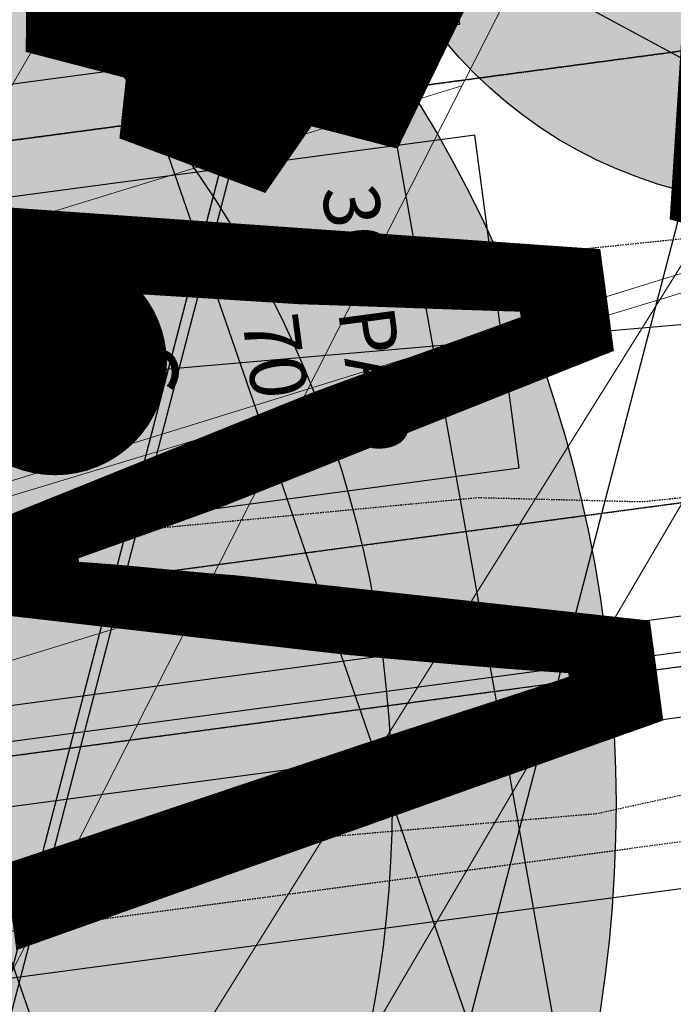
# Model space of a CAD drawing. Units: feet. Extents: x 2180049 to 2187117, y 13685001 to 13690677.
# Drawn here: x 2184415 to 2184474, y 13687312 to 13687400 of the extents above; entities that cross this region are included whole.
import ezdxf
from ezdxf.enums import TextEntityAlignment as Align

# ---------------------------------------------------------------- set-up
doc = ezdxf.new("R2010")
doc.units = ezdxf.units.FT
doc.header["$MEASUREMENT"] = 0
for name, pattern in [('CENTER2', [1.125, 0.75, -0.125, 0.125, -0.125]), ('HIDDEN2', [0.1875, 0.125, -0.0625]), ('INVISIBLE', [1000, 0, -1000])]:
    doc.linetypes.add(name, pattern=pattern)
doc.layers.add('-LOT COUNT_40s', color=9, linetype='Continuous', lineweight=0, plot=False)
doc.layers.add('C-DTLS', color=2, linetype='Continuous', lineweight=0)
for name, color, linetype in [('CE-TOPO-MAJR', 14, 'HIDDEN2'), ('CE-TOPO-MINR', 13, 'HIDDEN2'), ('CP-DRWY-CDTL-U1', 7, 'Continuous'), ('CP-DRWY-CDTL-U1 @ 1000', 7, 'Continuous'), ('CP-DRWY-CDTL-U1 @ 200', 7, 'Continuous'), ('CP-DRWY-CDTL-U1 @ 2000', 7, 'Continuous'), ('CP-DRWY-CDTL-U1 @ 250', 7, 'Continuous'), ('CP-PAD-SETBACK', 13, 'Continuous'), ('CP-PAD-U1', 2, 'Continuous'), ('CP-SSWR-STRC-U1', 1, 'Continuous'), ('CP-SSWR-STRC-U1 @ 2000', 1, 'Continuous'), ('CP-SSWR-SVRC-U1', 3, 'Continuous'), ('CP-SSWR-SVRC-U1 @ 100', 3, 'Continuous'), ('CP-SSWR-SVRC-U1 @ 1000', 3, 'Continuous'), ('CP-SSWR-SVRC-U1 @ 2000', 3, 'Continuous'), ('CP-SSWR-SYBL-U1', 2, 'Continuous'), ('CP-SSWR-SYBL-U1 @ 1000', 2, 'Continuous'), ('CP-SSWR-SYBL-U1 @ 2000', 2, 'Continuous'), ('CP-STRM-CHAN-INT', 5, 'Continuous'), ('CP-STRM-CNTR-ALGN', 255, 'INVISIBLE'), ('CP-STRM-CNTR-U1', 1, 'CENTER2'), ('CP-SUBD-LOTS-U1', 2, 'Continuous'), ('CP-SWLK-STRC-U1', 1, 'Continuous'), ('CP-TEXT-PAD', 7, 'Continuous'), ('CP-UTIL-ESMT-TEMP-U1', 8, 'HIDDEN2'), ('CP-WATR-STRC-U1', 4, 'Continuous'), ('CP-WATR-STRC-U1 @ 1000', 4, 'Continuous'), ('CP-WATR-STRC-U1 @ 2000', 4, 'Continuous'), ('CP-WATR-SVRC-U1', 3, 'Continuous'), ('CP-WATR-SVRC-U1 @ 1000', 3, 'Continuous'), ('CP-WATR-SVRC-U1 @ 2000', 3, 'Continuous')]:
    doc.layers.add(name, color=color, linetype=linetype)
doc.styles.get("Standard").update_dxf_attribs({"font": 'ariali.ttf'})

# ---------------------------------------------------------------- blocks, each defined once
blk = doc.blocks.new('*U17')
blk.add_text('W', height=0.06).set_placement((0.0563878244269489, 0.1452304956475245), align=Align.CENTER)
blk = doc.blocks.new('*U228')
at = {"layer": 'CP-WATR-SVRC-U1 @ 1000', "xscale": 999.9999999999994, "yscale": 999.9999999999994, "zscale": 999.9999999999994, "rotation": 97.60921490275057}
blk.add_blockref('*U17', (2184621.283629451, 13687321.4366223), dxfattribs=at)
blk = doc.blocks.new('*U18')
blk.add_text('W', height=0.06).set_placement((0.0563878244269489, 0.1452304956475245), align=Align.CENTER)
blk = doc.blocks.new('*U229')
at = {"layer": 'CP-WATR-SVRC-U1 @ 1000', "xscale": 999.9999999999994, "yscale": 999.9999999999994, "zscale": 999.9999999999994, "rotation": 86.24939552913865}
blk.add_blockref('*U18', (2184619.415178745, 13687361.31348402), dxfattribs=at)
blk = doc.blocks.new('*U24')
blk.add_line((0.05320000000000391, -0.03499999999999659), (0.05320000000000391, 0.105000000000004))
blk = doc.blocks.new('*U230')
at = {"layer": 'CP-WATR-SVRC-U1 @ 1000', "xscale": 999.9999999999994, "yscale": 999.9999999999994, "zscale": 999.9999999999994, "rotation": 277.6092149034554}
blk.add_blockref('*U24', (2184370.90530976, 13687383.16303313), dxfattribs=at)
blk = doc.blocks.new('*U19')
blk.add_line((0, -0.1200000000152893), (0, -0.03499999999999659))
blk = doc.blocks.new('*U237')
at = {"layer": 'CP-WATR-SVRC-U1 @ 1000', "xscale": 999.9999999999993, "yscale": 999.9999999999993, "zscale": 999.9999999999993, "rotation": 345.4113941950851}
blk.add_blockref('*U19', (2184465.77411229, 13687508.30053216), dxfattribs=at)
at = {"layer": 'CP-WATR-SVRC-U1 @ 2000', "xscale": 1999.999999999999, "yscale": 1999.999999999999, "zscale": 1999.999999999999, "rotation": 345.4113941950851}
blk.add_blockref('*U19', (2184465.77411229, 13687508.30053216), dxfattribs=at)
blk = doc.blocks.new('*U199')
at = {"layer": 'CP-PAD-SETBACK', "linetype": 'HIDDEN2', "ltscale": 0.3}
blk.add_lwpolyline([(20, 0), (20, 90), (-20, 90), (-20, 0)], close=True, dxfattribs=at)
at = {"layer": 'CP-PAD-U1', "flags": 128}
blk.add_lwpolyline([(15, 0), (15, 70), (-15, 70), (-15, 0)], close=True, dxfattribs=at)
at = {"layer": 'CP-TEXT-PAD', "flags": 8}
for tag, p in [('SIZE', (0, 58.30466946586967)), ('DEPTH', (0.4403948336839676, 49.72180811571889))]:
    blk.add_attdef(tag, text='', height=5, dxfattribs=at).set_placement(p, align=Align.MIDDLE_CENTER)
blk = doc.blocks.new('*U51')
blk.add_text('W', height=0.06).set_placement((0.0563878244269489, 0.1452304956475245), align=Align.CENTER)
blk = doc.blocks.new('*U276')
at = {"layer": 'CP-WATR-SVRC-U1 @ 2000', "xscale": 1999.999999999999, "yscale": 1999.999999999999, "zscale": 1999.999999999999, "rotation": 165.4113941916517}
blk.add_blockref('*U51', (2184712.789461679, 13687743.70752095), dxfattribs=at)
blk = doc.blocks.new('*U277')
at = {"layer": 'CP-WATR-SVRC-U1 @ 2000', "xscale": 1999.999999999999, "yscale": 1999.999999999999, "zscale": 1999.999999999999, "rotation": 165.4113941916517}
blk.add_blockref('*U51', (2184635.368719324, 13687763.85767363), dxfattribs=at)
blk = doc.blocks.new('*U53')
blk.add_text('W', height=0.06).set_placement((-0.0494340947999774, 0.1452304956475245), align=Align.CENTER)
blk = doc.blocks.new('*U278')
at = {"layer": 'CP-WATR-SVRC-U1 @ 2000', "xscale": 1999.999999999999, "yscale": 1999.999999999999, "zscale": 1999.999999999999, "rotation": 159.4961485268838}
blk.add_blockref('*U53', (2184482.14525599, 13687805.67736473), dxfattribs=at)
blk = doc.blocks.new('Fire Hydrant Assembly')
blk.add_hatch(color=256).paths.add_polyline_path([(-0.03999999999999204, 0.1490903388268237, 1), (0.04000000000000625, 0.1490903388268237, 1)])
blk.add_circle((0, 0.1490903388268237), 0.04)
blk.add_circle((0, 0.1490903388268237), 0.04)
blk = doc.blocks.new('*U298')
at = {"layer": 'CP-WATR-STRC-U1 @ 1000', "xscale": 1000, "yscale": 1000, "zscale": 1000, "rotation": 79.81657538571307}
blk.add_blockref('Fire Hydrant Assembly', (2184630.790136538, 13687396.93329238), dxfattribs=at)
at = {"layer": 'CP-WATR-STRC-U1 @ 2000', "xscale": 2000, "yscale": 2000, "zscale": 2000, "rotation": 79.81657538571307}
blk.add_blockref('Fire Hydrant Assembly', (2184630.790136538, 13687396.93329238), dxfattribs=at)
blk = doc.blocks.new('*U64')
at = {"layer": 'C-DTLS'}
h = blk.add_hatch(dxfattribs=at)
h.set_pattern_fill('ANSI31', color=1, scale=0.3, angle=89.03667969565176)
h.set_pattern_definition([(134.0366796956517, (96275.6046621386, -262197.3407405663), (-0.02695856045836686, -0.02606695260310607), [])])
edge = h.paths.add_edge_path()
edge.add_arc((0.06069924208415674, -0.0001406963394145195), 0.05999999999999998, 89.99999993700285, 179.9999999353842)
edge.add_line((0.0006992420897049403, -0.0001406962758304792), (0.0006992421193985199, 0.3598593037299359))
edge.add_arc((0.06069924211385035, 0.3598593036663376), 0.05999999999999998, 179.9999999353842, 269.9999999370028)
edge.add_line((0.06069924207830013, 0.2998593036980992), (0.5206992420953648, 0.2998593036980923))
edge.add_line((0.5206992420953648, 0.2998593036980995), (0.5206992421430874, 0.059859303674939))
edge.add_line((0.5206992421431158, 0.05985930367493901), (0.06069924210161159, 0.05985930366138147))
at = {"layer": 'C-DTLS', "color": 2}
blk.add_line((0.5206992420953648, 0.2998593036980995), (0.06069924207830013, 0.2998593036980992), dxfattribs=at)
blk.add_arc((0.06069924208415674, -0.0001406963394145195), 0.05999999999999998, 89.9999999366652, 179.9999999703716, dxfattribs=at)
blk = doc.blocks.new('*U300')
at = {"layer": 'CP-DRWY-CDTL-U1 @ 1000', "xscale": 1000, "yscale": 1000, "zscale": 1000, "rotation": 7.475638240106682}
blk.add_blockref('*U64', (2184360.481989895, 13687385.40286526), dxfattribs=at)
at = {"layer": 'CP-DRWY-CDTL-U1 @ 200', "xscale": 199.9999999999999, "yscale": 199.9999999999999, "zscale": 199.9999999999999, "rotation": 7.475638240106684}
blk.add_blockref('*U64', (2184360.481989895, 13687385.40286526), dxfattribs=at)
at = {"layer": 'CP-DRWY-CDTL-U1 @ 2000', "xscale": 2000, "yscale": 2000, "zscale": 2000, "rotation": 7.475638240106682}
blk.add_blockref('*U64', (2184360.481989895, 13687385.40286526), dxfattribs=at)
at = {"layer": 'CP-DRWY-CDTL-U1 @ 250', "xscale": 249.9999999999998, "yscale": 249.9999999999998, "zscale": 249.9999999999998, "rotation": 7.475638240106682}
blk.add_blockref('*U64', (2184360.481989895, 13687385.40286526), dxfattribs=at)
blk = doc.blocks.new('*U301')
at = {"layer": 'CP-DRWY-CDTL-U1 @ 1000', "xscale": 1000, "yscale": 1000, "zscale": 1000, "rotation": 187.0003391284816}
blk.add_blockref('*U64', (2184927.091917046, 13687338.79925176), dxfattribs=at)
at = {"layer": 'CP-DRWY-CDTL-U1 @ 2000', "xscale": 2000, "yscale": 2000, "zscale": 2000, "rotation": 187.0003391284816}
blk.add_blockref('*U64', (2184927.091917046, 13687338.79925176), dxfattribs=at)
blk = doc.blocks.new('*U303')
at = {"layer": 'CP-DRWY-CDTL-U1 @ 2000', "xscale": 2000, "yscale": 2000, "zscale": 2000, "rotation": 105.1398807419012}
blk.add_blockref('*U64', (2185020.400467447, 13687439.7439376), dxfattribs=at)
blk = doc.blocks.new('*U304')
at = {"layer": 'CP-DRWY-CDTL-U1 @ 2000', "xscale": 2000, "yscale": 2000, "zscale": 2000, "rotation": 153.0639903808536}
blk.add_blockref('*U64', (2184677.237391247, 13687847.99918539), dxfattribs=at)
blk = doc.blocks.new('Sewer Manhole')
h = blk.add_hatch(color=256)
h.dxf.hatch_style = 1
edge = h.paths.add_edge_path()
edge.add_arc((0, 0), 0.06, 0, 360)
for radius in [0.06, 0.05000040000000001]:
    blk.add_circle((0, 0), radius)
blk = doc.blocks.new('*U325')
at = {"layer": 'CP-SSWR-STRC-U1 @ 2000', "xscale": 2000, "yscale": 2000, "zscale": 2000}
blk.add_blockref('Sewer Manhole', (2184332.646012785, 13687511.53083486), dxfattribs=at)
blk = doc.blocks.new('*U326')
at = {"layer": 'CP-SSWR-STRC-U1 @ 2000', "xscale": 2000, "yscale": 2000, "zscale": 2000}
blk.add_blockref('Sewer Manhole', (2184348.434069251, 13687329.71685235), dxfattribs=at)
blk = doc.blocks.new('*U75')
h = blk.add_hatch(color=256)
h.dxf.hatch_style = 1
h.paths.add_polyline_path([(-0.1469107472526744, 0.03735202160345937), (0.1282347364527809, -0.1108073952320708), (0.1655867580525963, 0.03610335202513781)])
at = {"flags": 128}
blk.add_lwpolyline([(-0.1469107472526744, 0.03735202160345937), (0.1655867580525963, 0.03610335202513781), (0.1282347364527809, -0.1108073952320708)], close=True, dxfattribs=at)
blk = doc.blocks.new('*U346')
at = {"layer": 'CP-SSWR-SYBL-U1 @ 2000', "xscale": 2000, "yscale": 2000, "zscale": 2000}
blk.add_blockref('*U75', (2184489.541656684, 13687471.64015575), dxfattribs=at)
blk = doc.blocks.new('*U185')
h = blk.add_hatch(color=256)
h.dxf.hatch_style = 1
h.paths.add_polyline_path([(-0.01333890955590608, 0.1509967372762236), (-0.06215945908372631, -0.1576661920566571), (0.08883727819556689, -0.1443272824958045)])
at = {"flags": 128}
blk.add_lwpolyline([(-0.01333890955590608, 0.1509967372762236), (0.08883727819556689, -0.1443272824958045), (-0.06215945908372631, -0.1576661920566571)], close=True, dxfattribs=at)
blk = doc.blocks.new('*U347')
at = {"layer": 'CP-SSWR-SYBL-U1 @ 1000', "xscale": 1000, "yscale": 1000, "zscale": 1000}
blk.add_blockref('*U185', (2184341.021235565, 13687415.36850671), dxfattribs=at)
at = {"layer": 'CP-SSWR-SYBL-U1 @ 2000', "xscale": 2000, "yscale": 2000, "zscale": 2000}
blk.add_blockref('*U185', (2184341.021235565, 13687415.36850671), dxfattribs=at)
blk = doc.blocks.new('*U92')
for p, q in [((0, 0.0799999999999983), (0, 0.7584681486838936)), ((-0.0799999999999983, 0), (0, 0.0799999999999983))]:
    blk.add_line(p, q)
blk.add_text('S', height=0.06).set_placement((0, 0.7790379717319713), align=Align.CENTER)
blk = doc.blocks.new('*U371')
at = {"layer": 'CP-SSWR-SVRC-U1 @ 100', "xscale": 99.99999999999996, "yscale": 99.99999999999996, "zscale": 99.99999999999996, "rotation": 274.9629050711821}
blk.add_blockref('*U92', (2184345.684339039, 13687361.38252328), dxfattribs=at)
at = {"layer": 'CP-SSWR-SVRC-U1 @ 1000', "xscale": 999.9999999999995, "yscale": 999.9999999999995, "zscale": 999.9999999999995, "rotation": 274.9629050711821}
blk.add_blockref('*U92', (2184345.684339039, 13687361.38252328), dxfattribs=at)
blk = doc.blocks.new('*U112')
blk.add_line((0, 0.0799999999999983), (0, 0.6846712275504614))
blk = doc.blocks.new('*U401')
at = {"layer": 'CP-SSWR-SVRC-U1 @ 1000', "xscale": 999.9999999999994, "yscale": 999.9999999999994, "zscale": 999.9999999999994, "rotation": 97.60921490438061}
blk.add_blockref('*U112', (2184643.395303729, 13687344.719609), dxfattribs=at)
at = {"layer": 'CP-SSWR-SVRC-U1 @ 2000', "xscale": 1999.999999999999, "yscale": 1999.999999999999, "zscale": 1999.999999999999, "rotation": 97.60921490438061}
blk.add_blockref('*U112', (2184643.395303729, 13687344.719609), dxfattribs=at)
blk = doc.blocks.new('*U115')
blk.add_line((0, 0.0799999999999983), (0, 0.6999999999725294))
blk = doc.blocks.new('*U409')
at = {"layer": 'CP-SSWR-SVRC-U1 @ 1000', "xscale": 999.9999999999999, "yscale": 999.9999999999999, "zscale": 999.9999999999999, "rotation": 165.4113941949807}
blk.add_blockref('*U115', (2184583.600113708, 13687803.12834428), dxfattribs=at)
at = {"layer": 'CP-SSWR-SVRC-U1 @ 2000', "xscale": 2000, "yscale": 2000, "zscale": 2000, "rotation": 165.4113941949807}
blk.add_blockref('*U115', (2184583.600113708, 13687803.12834428), dxfattribs=at)
blk = doc.blocks.new('*U117')
blk.add_line((0, 0.0799999999999983), (0, 0.6999999999722171))
blk = doc.blocks.new('*U410')
at = {"layer": 'CP-SSWR-SVRC-U1 @ 1000', "xscale": 999.9999999999999, "yscale": 999.9999999999999, "zscale": 999.9999999999999, "rotation": 165.4113941949807}
blk.add_blockref('*U117', (2184544.209348741, 13687813.38050545), dxfattribs=at)
at = {"layer": 'CP-SSWR-SVRC-U1 @ 2000', "xscale": 2000, "yscale": 2000, "zscale": 2000, "rotation": 165.4113941949807}
blk.add_blockref('*U117', (2184544.209348741, 13687813.38050545), dxfattribs=at)
blk = doc.blocks.new('*U131')
h = blk.add_hatch(color=256)
h.dxf.hatch_style = 1
h.paths.add_polyline_path([(0.01028267119922799, 0.1512356037750849), (-0.08590047308865609, -0.1460942681776831), (0.06533513069022852, -0.1563769393725008)])
at = {"flags": 128}
blk.add_lwpolyline([(0.01028267119922799, 0.1512356037750849), (0.06533513069022852, -0.1563769393725008), (-0.08590047308865609, -0.1460942681776831)], close=True, dxfattribs=at)
blk = doc.blocks.new('*U432')
at = {"layer": 'CP-SSWR-SYBL-U1 @ 2000', "xscale": 2000, "yscale": 2000, "zscale": 2000}
blk.add_blockref('*U131', (2184338.010195776, 13687590.42623495), dxfattribs=at)
blk = doc.blocks.new('*U441')
at = {"layer": 'CP-WATR-SVRC-U1 @ 2000', "xscale": 1999.999999999999, "yscale": 1999.999999999999, "zscale": 1999.999999999999, "rotation": 165.4113941916517}
blk.add_blockref('*U51', (2184557.939221625, 13687783.97418661), dxfattribs=at)
blk = doc.blocks.new('*U462')
at = {"layer": 'CP-DRWY-CDTL-U1 @ 2000', "xscale": 2000, "yscale": 2000, "zscale": 2000, "rotation": 255.2778175315301}
blk.add_blockref('*U64', (2184601.440614135, 13687784.09780532), dxfattribs=at)
blk = doc.blocks.new('*U463')
at = {"layer": 'CP-DRWY-CDTL-U1 @ 2000', "xscale": 2000, "yscale": 2000, "zscale": 2000, "rotation": 105.1398807402753}
blk.add_blockref('*U64', (2184999.16158197, 13687433.94421008), dxfattribs=at)
blk = doc.blocks.new('*U522')
at = {"layer": 'CP-DRWY-CDTL-U1 @ 1000', "xscale": 1000, "yscale": 1000, "zscale": 1000, "rotation": 243.0639903792578}
blk.add_blockref('*U64', (2184362.210782201, 13687873.84220425), dxfattribs=at)
at = {"layer": 'CP-DRWY-CDTL-U1 @ 2000', "xscale": 2000, "yscale": 2000, "zscale": 2000, "rotation": 243.0639903792578}
blk.add_blockref('*U64', (2184362.210782201, 13687873.84220425), dxfattribs=at)
blk = doc.blocks.new('*U523')
at = {"layer": 'CP-DRWY-CDTL-U1 @ 1000', "xscale": 1000, "yscale": 1000, "zscale": 1000, "rotation": 243.0639903792578}
blk.add_blockref('*U64', (2184310.441944337, 13687899.9952852), dxfattribs=at)
at = {"layer": 'CP-DRWY-CDTL-U1 @ 2000', "xscale": 2000, "yscale": 2000, "zscale": 2000, "rotation": 243.0639903792578}
blk.add_blockref('*U64', (2184310.441944337, 13687899.9952852), dxfattribs=at)

msp = doc.modelspace()

# ---------------------------------------------------------------- hatches: boundary and pattern name
at = {"layer": 'CP-SWLK-STRC-U1'}
h = msp.add_hatch(dxfattribs=at)
h.set_pattern_fill('AR-CONC', color=256)
h.set_pattern_definition([(49.99999999999999, (2184735.539027796, 13687850.35203894), (7.172601826007535, -0.6275213498259511), [0.75, -8.25]), (355, (2184735.539027796, 13687850.35203894), (-1.38751333613, 7.521921337000118), [0.6, -6.6]), (100.45144446, (2184736.136744606, 13687850.2997455), (5.78508846727112, 6.894399909686294), [0.6374019199999998, -7.011421119999999]), (46.18420000000001, (2184735.539027796, 13687852.35203894), (10.67241330671572, -1.655192807930765), [1.125, -12.375]), (96.63563549, (2184736.428395246, 13687852.21410587), (9.346619456742284, 9.741186007745505), [0.95610342, -10.5171376]), (351.1841639899999, (2184735.539027796, 13687852.35203894), (9.346619450547731, 9.741186002699902), [0.9, -9.90000001]), (21, (2184736.539027796, 13687851.85203894), (5.969070521184617, -4.026188906653388), [0.75, -8.25]), (326.0000000000001, (2184736.539027796, 13687851.85203894), (2.433153319215817, 7.25150045046853), [0.6, -6.6]), (71.45144474, (2184737.036450336, 13687851.5165232), (8.402223767299711, 3.225311528063538), [0.6374019000000001, -7.01142112]), (37.50000000000001, (2184735.539027796, 13687850.35203894), (0.1215985531729067, 3.328938538313115), [0, -6.52, 0, -6.7, 0, -6.625]), (7.499999999999999, (2184735.539027796, 13687850.35203894), (2.630695374421486, 3.944117118823602), [0, -3.82, 0, -6.37, 0, -2.525]), (327.5, (2184733.309027796, 13687850.35203894), (5.33822436172409, -0.2255487173437976), [0, -2.5, 0, -7.8, 0, -10.35]), (317.5, (2184732.309027796, 13687850.35203894), (5.831861693423862, 1.001049823323177), [0, -3.25, 0, -5.18, 0, -7.35])])
edge = h.paths.add_edge_path()
edge.add_arc((2184727.920058502, 13687917.61516181), 52.84144088340966, 275.57065022418277, 353.41639717974033, ccw=False)
edge.add_arc((2184734.987038268, 13687844.8661795), 20.24999999517741, 95.49039746062903, 153.197567051336)
edge.add_line((2184716.912563163, 13687853.9972172), (2184700.432733919, 13687821.37614249))
edge.add_arc((2184709.35573896, 13687816.8670461), 9.997598172386297, 153.1909856386434, 204.3110620152449)
edge.add_line((2184700.244689711, 13687812.75113177), (2184708.822738332, 13687793.75682057))
edge.add_arc((2184717.936449264, 13687797.87267687), 10.00000000398943, 204.3044806189487, 255.4113941791154)
edge.add_line((2184715.417680174, 13687788.19508408), (2184787.322925014, 13687769.48043967))
edge.add_arc((2184845.569460168, 13687993.274773), 231.249999975573, 255.411394182795, 285.2734574069589)
edge.add_line((2184906.486765444, 13687770.19262579), (2184948.523422237, 13687781.67162528))
edge.add_arc((2184945.889160387, 13687791.31842083), 9.999999999457515, 285.2734574037324, 333.1826733243302)
edge.add_line((2184954.813654676, 13687786.80694639), (2184961.925614931, 13687800.87566148))
edge.add_arc((2184953.001120598, 13687805.38713594), 10.00000004162499, 333.1826734101068, 375.2734573112253)
edge.add_line((2184962.647916198, 13687808.02139778), (2184954.523826343, 13687837.77221163))
edge.add_arc((2185368.130185854, 13687950.71618832), 428.7499999991801, 158.190947085303, 195.2734573896736, ccw=False)
edge.add_line((2184970.067050438, 13688110.00304504), (2185221.290800107, 13688737.81952522))
edge.add_arc((2185620.267004126, 13688578.06950359), 429.7697997581302, 148.027229458968, 158.1788423187832, ccw=False)
edge.add_line((2185255.693351248, 13688805.63956404), (2185310.688592852, 13688893.70206732))
edge.add_arc((2184995.798815419, 13689090.35147819), 371.2500003038586, 328.0151246470103, 334.8298553948235)
edge.add_arc((2185251.927623977, 13688969.9893845), 88.25000000321359, 334.8298553971198, 362.3167403415414)
edge.add_arc((2185451.76415059, 13688978.07413023), 111.7500012033911, 161.7688246177106, 182.316740230137, ccw=False)
edge.add_line((2185345.623779813, 13689013.03531529), (2185371.984827534, 13689093.06610824))
edge.add_line((2185371.984827534, 13689093.06610824), (2185377.683639323, 13689091.18899764))
edge.add_line((2185377.683639323, 13689091.18899764), (2185351.322591602, 13689011.15820469))
edge.add_arc((2185451.764620273, 13688978.07406458), 105.7504678484945, 161.7688704532007, 182.316694396541)
edge.add_arc((2185251.927623984, 13688969.9893845), 94.24999999582785, -25.17014460353988, 2.3167403437597045, ccw=False)
edge.add_arc((2184995.798815443, 13689090.35147817), 377.2500002753922, 328.01512464700716, 334.8298553953745, ccw=False)
edge.add_line((2185315.777720564, 13688890.52389503), (2185260.78247896, 13688802.46139174))
edge.add_arc((2185619.749365307, 13688578.33208227), 423.1916502713278, 148.0204484584413, 158.1856233198966)
edge.add_line((2185226.861362937, 13688735.59043802), (2184975.637613267, 13688107.77395783))
edge.add_arc((2185368.130185855, 13687950.71618832), 422.7499999998012, 158.190947085303, 195.2734573896899)
edge.add_line((2184960.311903677, 13687839.35276874), (2184968.663600764, 13687808.76844609))
edge.add_arc((2184962.87552343, 13687807.18788898), 6.000000000082947, -26.817326663336814, 15.273457404511191, ccw=False)
edge.add_line((2184968.230220004, 13687804.48100431), (2184963.538281931, 13687795.19952105))
edge.add_line((2184963.538281931, 13687795.19952105), (2184965.098520059, 13687790.44918874))
edge.add_line((2184965.098520059, 13687790.44918874), (2184959.846884916, 13687789.34277902))
edge.add_line((2184959.846884916, 13687789.34277902), (2184956.779967052, 13687781.83037903))
edge.add_arc((2184951.425270466, 13687784.53726371), 6.000000016114607, 296.95836340844215, 333.18267329558506, ccw=False)
edge.add_arc((2184945.424040922, 13687801.81670071), 24.25000061183367, 285.2734574694409, 291.0781310465088, ccw=False)
edge.add_line((2184951.812126095, 13687778.4232209), (2184907.540470197, 13687766.33390757))
edge.add_arc((2184845.569460169, 13687993.27477303), 235.2499999980162, 255.4113941840798, 285.2734574085236, ccw=False)
edge.add_line((2184786.315417379, 13687765.60940255), (2184711.844388485, 13687784.9918388))
edge.add_arc((2184718.204279823, 13687809.42775859), 25.24999789856374, 250.2241968433855, 255.4113943718467, ccw=False)
edge.add_arc((2184712.21978334, 13687791.09402441), 5.999999985612913, 204.3044805859523, 244.7585615750487, ccw=False)
edge.add_line((2184706.751556795, 13687788.62451063), (2184705.691101371, 13687790.97266943))
edge.add_line((2184705.691101371, 13687790.97266943), (2184702.413462771, 13687798.23032095))
edge.add_line((2184702.413462771, 13687798.23032095), (2184695.02490249, 13687814.59075669))
edge.add_arc((2184700.493129043, 13687817.06027048), 5.999999996312563, 163.8504043095743, 204.3044806178505, ccw=False)
edge.add_arc((2184718.204278834, 13687809.42776133), 25.24999826053548, 153.1975668299426, 158.3847652678061, ccw=False)
edge.add_line((2184695.666971961, 13687820.81337554), (2184713.342296475, 13687855.80087897))
edge.add_arc((2184734.987038243, 13687844.86617954), 24.24999995654752, 95.490397409651, 153.1975671015412, ccw=False)
edge.add_arc((2184728.002476605, 13687917.53127358), 48.75000000316816, 275.4903974667587, 570.9047366194098)
edge.add_arc((2184665.366837883, 13687880.03758399), 24.24999997995666, -26.80243298533219, 30.90473665168679, ccw=False)
edge.add_line((2184687.011579655, 13687869.10288451), (2184662.046374846, 13687819.68539359))
edge.add_arc((2184656.690974769, 13687822.39088629), 6.000000060634544, 294.3045334439619, 333.19756684335914, ccw=False)
edge.add_line((2184659.160493619, 13687816.92266196), (2184649.962059736, 13687812.76853363))
edge.add_line((2184649.962059736, 13687812.76853363), (2184648.859156804, 13687808.53096952))
edge.add_line((2184648.859156804, 13687808.53096952), (2184644.020360408, 13687809.79035406))
edge.add_line((2184644.020360408, 13687809.79035406), (2184644.107317088, 13687810.12445827))
edge.add_line((2184644.107317088, 13687810.12445827), (2184635.498548668, 13687806.23663027))
edge.add_arc((2184633.029029862, 13687811.70485456), 6.000000000319661, 255.4113942056903, 294.3045332419841, ccw=False)
edge.add_line((2184631.517768412, 13687805.89829888), (2184535.005704278, 13687831.0173144))
edge.add_arc((2184657.2289743, 13688300.62250482), 485.2500001026216, 243.1975670310764, 255.4113941828145, ccw=False)
edge.add_line((2184438.422255811, 13687867.50452719), (2184425.028637852, 13687874.27084432))
edge.add_arc((2184427.734130501, 13687879.62624435), 5.999999996188332, 198.1975741854105, 243.1975670655278, ccw=False)
edge.add_line((2184422.034218858, 13687877.75247616), (2184419.090069165, 13687886.70843627))
edge.add_line((2184419.090069165, 13687886.70843627), (2184414.627235524, 13687888.96301292))
edge.add_line((2184414.627235524, 13687888.96301292), (2184416.881812179, 13687893.42584656))
edge.add_line((2184416.881812179, 13687893.42584656), (2184413.937670081, 13687902.38178356))
edge.add_arc((2184419.637581722, 13687904.25555175), 5.999999994332649, 153.197567021704, 198.19757421064, ccw=False)
edge.add_line((2184414.282181696, 13687906.9610444), (2184479.500143603, 13688036.05704282))
edge.add_arc((2184503.822585372, 13688023.76959709), 27.2499999315733, 96.74530523477682, 153.1975671262749, ccw=False)
edge.add_arc((2184494.895927344, 13688099.24353144), 48.74999999974359, 276.7453053125022, 569.6498287780587)
edge.add_arc((2184428.846984969, 13688061.64649417), 27.25000000079437, -26.802432953248, 29.64982877709508, ccw=False)
edge.add_line((2184453.169426783, 13688049.35904837), (2184388.365206809, 13687921.08203335))
edge.add_arc((2184365.827899614, 13687932.46764762), 25.24999857289778, 329.1396526774946, 333.1975670507262, ccw=False)
edge.add_arc((2184382.596066931, 13687922.96854676), 6.000000007102634, 288.1975742828615, 324.86747670979366, ccw=False)
edge.add_line((2184384.46983513, 13687917.26863511), (2184375.513884894, 13687914.32448865))
edge.add_line((2184375.513884894, 13687914.32448865), (2184373.259308243, 13687909.86165501))
edge.add_line((2184373.259308243, 13687909.86165501), (2184368.7964746, 13687912.11623166))
edge.add_line((2184368.7964746, 13687912.11623166), (2184359.840527635, 13687909.17208628))
edge.add_arc((2184357.966759445, 13687914.87199794), 6.000000005973627, 251.5276990897818, 288.19757419282007, ccw=False)
edge.add_arc((2184365.827898411, 13687932.46764842), 25.25000015829544, 243.1975670533448, 247.2555014917784, ccw=False)
edge.add_line((2184354.442283427, 13687909.93033981), (2184150.583836946, 13688012.91751649))
edge.add_arc((2184162.871282744, 13688037.2399583), 27.24999999795242, 162.282287332959, 243.19756704759868, ccw=False)
edge.add_arc((2184090.476156876, 13688060.36885258), 48.75000000183978, 342.2822873323032, 621.8692851138871)
edge.add_arc((2184079.72732947, 13687985.13280595), 27.25000001770892, 63.19756705214968, 81.86928510690962, ccw=False)
edge.add_line((2184092.014775275, 13688009.45524778), (2184425.120250258, 13687841.17381037))
edge.add_arc((2184657.228974263, 13688300.62250472), 514.7499999977122, 243.197567029731, 255.4113941841323)
edge.add_line((2184527.575335469, 13687802.46841566), (2184778.885048618, 13687737.0605038))
edge.add_arc((2184845.569460168, 13687993.27477293), 264.7499999081951, 255.4113941898571, 285.2734574140636)
edge.add_line((2184915.311542655, 13687737.87586068), (2184958.97526996, 13687749.79916623))
edge.add_arc((2184960.55582707, 13687744.0110889), 6.000000000328282, 63.18267328895382, 105.2734574130906, ccw=False)
edge.add_line((2184963.262711742, 13687749.36578547), (2184972.089560412, 13687744.90367243))
edge.add_line((2184972.089560412, 13687744.90367243), (2184976.91295819, 13687746.22080336))
edge.add_line((2184976.91295819, 13687746.22080336), (2184978.102692544, 13687741.86393806))
edge.add_line((2184978.102692544, 13687741.86393806), (2184981.644290626, 13687740.07360364))
edge.add_line((2184981.644290626, 13687740.07360364), (2184985.968523639, 13687737.88763477))
edge.add_arc((2184983.261638958, 13687732.53293819), 6.000000007396615, 26.567579563813013, 63.182673233570085, ccw=False)
edge.add_arc((2184965.971283844, 13687726.57169488), 24.24999967975828, 15.273457378474575, 20.88448551436352, ccw=False)
edge.add_line((2184989.364762762, 13687732.95977977), (2185059.436127965, 13687476.35501797))
edge.add_arc((2185036.042646019, 13687469.96693227), 24.25000281401293, 12.721318060399085, 15.27345734078682, ccw=False)
edge.add_arc((2185053.791118421, 13687474.25053962), 6.000000001149313, -29.88824456151241, 10.141371055440686, ccw=False)
edge.add_line((2185058.993112457, 13687471.26068042), (2185054.450517303, 13687463.35711329))
edge.add_line((2185054.450517303, 13687463.35711329), (2185055.754030256, 13687458.53001747))
edge.add_line((2185055.754030256, 13687458.53001747), (2185050.926934443, 13687457.22650452))
edge.add_line((2185050.926934443, 13687457.22650452), (2185046.479402971, 13687449.48833672))
edge.add_arc((2185041.27740893, 13687452.47819593), 6.000000006475314, 289.45865491284445, 330.11175542980357, ccw=False)
edge.add_line((2185043.276168262, 13687446.82090318), (2185042.430733725, 13687446.57345376))
edge.add_line((2185042.430733725, 13687446.57345376), (2184969.998578293, 13687426.79431957))
edge.add_arc((2184896.436816126, 13687696.18108546), 279.2499999797851, 261.39954129349405, 285.273457409211, ccw=False)
edge.add_line((2184854.676860952, 13687420.07120039), (2184672.646786559, 13687447.60215149))
edge.add_arc((2184744.315393605, 13687921.46307334), 479.2499999943681, 255.4113941852124, 261.39954129379754, ccw=False)
edge.add_line((2184623.603385082, 13687457.6644387), (2184392.505537964, 13687517.81184576))
edge.add_arc((2184398.613553005, 13687541.28000829), 24.25000000484579, 213.8924194222268, 255.4113941799253, ccw=False)
edge.add_arc((2184336.357097671, 13687499.45736167), 50.75000000300194, 33.89241939887759, 229.128189682414)
edge.add_arc((2184287.279433718, 13687442.74419825), 24.25000002468032, 7.609214925797119, 49.12818968906532, ccw=False)
edge.add_line((2184311.315894464, 13687445.95528156), (2184325.898833485, 13687336.79516071))
edge.add_line((2184325.898833485, 13687336.79516071), (2184321.934056459, 13687336.26549748))
edge.add_line((2184321.934056459, 13687336.26549748), (2184320.429364289, 13687347.5288223))
edge.add_line((2184320.429364289, 13687347.5288223), (2184319.305754227, 13687348.38760075))
edge.add_line((2184319.305754227, 13687348.38760075), (2184318.643675198, 13687353.34357204))
edge.add_line((2184318.643675198, 13687353.34357204), (2184319.502453646, 13687354.4671821))
edge.add_line((2184319.502453646, 13687354.4671821), (2184307.351117437, 13687445.42561834))
edge.add_arc((2184287.279433723, 13687442.74419825), 20.25000001972526, 7.609214928971429, 49.12818969046538)
edge.add_arc((2184336.357097671, 13687499.45736167), 54.75000000389607, 33.89241940152732, 229.1281896847916, ccw=False)
edge.add_arc((2184398.613553005, 13687541.28000829), 20.25000000599677, 213.8924194233149, 255.4113941791385)
edge.add_line((2184393.513045599, 13687521.68288288), (2184624.610892717, 13687461.53547582))
edge.add_arc((2184744.315393615, 13687921.46307334), 475.2499999962115, 255.4113941840803, 261.3995412926075)
edge.add_line((2184673.244959596, 13687451.55717223), (2184855.275033989, 13687424.02622113))
edge.add_arc((2184896.436816127, 13687696.18108546), 275.2499999802498, 261.3995412933518, 285.2734574091206)
edge.add_line((2184968.944873553, 13687430.6530378), (2185038.620345673, 13687449.67940121))
edge.add_arc((2185035.986083825, 13687459.32619677), 9.999999999089512, 285.273457396011, 330.1117554490519)
edge.add_line((2185044.656073885, 13687454.3430981), (2185052.461796209, 13687467.92411254))
edge.add_arc((2185043.791806146, 13687472.90721121), 10.0000000020197, 330.1117554583585, 375.2734574053659)
edge.add_line((2185053.438601704, 13687475.54147306), (2184983.722024549, 13687730.8469837))
edge.add_arc((2184974.075228993, 13687728.21272185), 9.999999999253635, 15.27345740958292, 63.18267328256916)
edge.add_line((2184978.586703447, 13687737.13721614), (2184964.205247588, 13687744.40727186))
edge.add_arc((2184959.693773134, 13687735.48277757), 9.999999999866159, 63.18267328018808, 105.2734574088801)
edge.add_line((2184957.059511284, 13687745.12957313), (2184916.365247379, 13687734.01714245))
edge.add_arc((2184845.569460169, 13687993.27477301), 268.7499999787365, 255.41139418298138, 285.2734574060512, ccw=False)
edge.add_line((2184777.877540935, 13687733.18946669), (2184526.567827834, 13687798.59737854))
edge.add_arc((2184657.228974264, 13688300.62250472), 518.750000000087, 243.1975670298254, 255.4113941841845, ccw=False)
edge.add_line((2184423.316588488, 13687837.60354368), (2184090.211113506, 13688005.88498109))
edge.add_arc((2184079.727329486, 13687985.132806), 23.24999996386599, 63.19756702977045, 81.86928512693659)
edge.add_arc((2184090.47615688, 13688060.36885258), 52.75000000046701, 55.16188140276148, 261.8692851092513, ccw=False)
edge.add_line((2184120.610108578, 13688103.66443498), (2184122.0128243, 13688103.84440319))
edge.add_line((2184122.0128243, 13688103.84440319), (2184124.386850235, 13688102.01028192))
edge.add_line((2184124.386850235, 13688102.01028192), (2184124.56460961, 13688100.62478246))
edge.add_arc((2184090.476156873, 13688060.36885258), 52.75000000345946, -17.717712663116174, 49.742296452868516, ccw=False)
edge.add_arc((2184162.871282746, 13688037.2399583), 23.2500000004031, 162.2822873352657, 243.1975670455383)
edge.add_line((2184152.387498714, 13688016.48778318), (2184354.107222271, 13687914.58106718))
edge.add_arc((2184358.616376694, 13687923.5067339), 9.999999999911925, 243.1975670418126, 288.1975742142409)
edge.add_line((2184361.739323677, 13687914.00688116), (2184380.072682615, 13687920.03372279))
edge.add_arc((2184376.94973563, 13687929.53357554), 10.00000000242556, 288.1975742210464, 333.1975670394807)
edge.add_line((2184385.875402351, 13687925.02442111), (2184449.599160095, 13688051.16271014))
edge.add_arc((2184428.846984969, 13688061.64649417), 23.25000000090485, 333.1975670475975, 389.6498287788775)
edge.add_arc((2184494.895927343, 13688099.24353144), 52.75000000126023, 25.757957570325516, 209.6498287832254, ccw=False)
edge.add_line((2184542.404576166, 13688122.16711727), (2184544.361387555, 13688117.56648825))
edge.add_arc((2184494.895927345, 13688099.24353144), 52.75000000133648, -83.25469468820341, 20.32559766593198, ccw=False)
edge.add_arc((2184503.822585415, 13688023.76959702), 23.2499999986698, 96.7453053089788, 153.1975670496248)
edge.add_line((2184483.070410292, 13688034.25338105), (2184419.34665098, 13687908.11508892))
edge.add_arc((2184428.272317709, 13687903.6059345), 10.00000000759899, 153.1975670670522, 198.1975741747651)
edge.add_line((2184418.772464957, 13687900.48298752), (2184424.799306544, 13687882.14962868))
edge.add_arc((2184434.299159287, 13687885.27257566), 9.999999998765572, 198.1975741914294, 243.1975670537197)
edge.add_line((2184429.790004866, 13687876.34690894), (2184440.225917581, 13687871.07479388))
edge.add_arc((2184657.228974273, 13688300.62250474), 481.2500000247791, 243.1975670300562, 255.4113941837903)
edge.add_line((2184536.013211913, 13687834.88835152), (2184629.791786226, 13687810.48077632))
edge.add_arc((2184632.310555312, 13687820.15836911), 10.00000000282302, 255.4113941997716, 294.304533226558)
edge.add_line((2184636.426419986, 13687811.04466196), (2184657.717093342, 13687820.23243156))
edge.add_arc((2184657.511300109, 13687820.68811692), 0.4999999988561435, 294.3045331610623, 333.1931166729835)
edge.add_line((2184657.957565931, 13687820.46262453), (2184683.441312967, 13687870.90654628))
edge.add_arc((2184665.366837855, 13687880.03758399), 20.25000000374694, 333.1975670455414, 390.9047366138054)
edge.add_arc((2184728.002476607, 13687917.53127357), 52.74999999613762, -1.0448806486576814, 210.9047366044102, ccw=False)
edge.add_line((2184780.74370521, 13687916.56934584), (2184780.413042748, 13687911.55673961))
h = msp.add_hatch(dxfattribs=at)
h.set_pattern_fill('AR-CONC', color=256)
h.set_pattern_definition([(49.99999999999999, (2184586.619626758, 13687435.45227574), (7.172601826007535, -0.6275213498259511), [0.75, -8.25]), (355, (2184586.619626758, 13687435.45227574), (-1.38751333613, 7.521921337000118), [0.6, -6.6]), (100.45144446, (2184587.217343568, 13687435.3999823), (5.78508846727112, 6.894399909686294), [0.6374019199999998, -7.011421119999999]), (46.18420000000001, (2184586.619626758, 13687437.45227574), (10.67241330671572, -1.655192807930765), [1.125, -12.375]), (96.63563549, (2184587.508994208, 13687437.31434267), (9.346619456742284, 9.741186007745505), [0.95610342, -10.5171376]), (351.1841639899999, (2184586.619626758, 13687437.45227574), (9.346619450547731, 9.741186002699902), [0.9, -9.90000001]), (21, (2184587.619626758, 13687436.95227574), (5.969070521184617, -4.026188906653388), [0.75, -8.25]), (326.0000000000001, (2184587.619626758, 13687436.95227574), (2.433153319215817, 7.25150045046853), [0.6, -6.6]), (71.45144474, (2184588.117049298, 13687436.61676), (8.402223767299711, 3.225311528063538), [0.6374019000000001, -7.01142112]), (37.50000000000001, (2184586.619626758, 13687435.45227574), (0.1215985531729067, 3.328938538313115), [0, -6.52, 0, -6.7, 0, -6.625]), (7.499999999999999, (2184586.619626758, 13687435.45227574), (2.630695374421486, 3.944117118823602), [0, -3.82, 0, -6.37, 0, -2.525]), (327.5, (2184584.389626758, 13687435.45227574), (5.33822436172409, -0.2255487173437976), [0, -2.5, 0, -7.8, 0, -10.35]), (317.5, (2184583.389626758, 13687435.45227574), (5.831861693423862, 1.001049823323177), [0, -3.25, 0, -5.18, 0, -7.35])])
edge = h.paths.add_edge_path()
edge.add_line((2184628.409068478, 13687405.44737739), (2184627.525068434, 13687400.5261434))
edge.add_line((2184627.525068434, 13687400.5261434), (2184628.409068478, 13687405.44737739))
edge.add_line((2184628.409068478, 13687405.44737739), (2184623.644292918, 13687406.30327285))
edge.add_line((2184623.644292918, 13687406.30327285), (2184618.205285764, 13687414.58573461))
edge.add_arc((2184613.190010026, 13687411.2922548), 6.000000000491403, 33.29249285745456, 75.4113941970835)
edge.add_line((2184614.701271478, 13687417.09881048), (2184397.082078926, 13687473.73815317))
edge.add_arc((2184388.45529479, 13687440.59239786), 34.24999999198867, 75.41139416279394, 187.6092149233892)
edge.add_line((2184354.506891512, 13687436.05715649), (2184367.033395133, 13687342.29041666))
edge.add_line((2184367.033395133, 13687342.29041666), (2184370.998172159, 13687342.82007989))
edge.add_line((2184370.998172159, 13687342.82007989), (2184371.85695061, 13687343.94368995))
edge.add_line((2184371.85695061, 13687343.94368995), (2184371.19487158, 13687348.89966123))
edge.add_line((2184371.19487158, 13687348.89966123), (2184370.071261516, 13687349.75843968))
edge.add_line((2184370.071261516, 13687349.75843968), (2184358.471668539, 13687436.58681971))
edge.add_arc((2184388.455294791, 13687440.59239786), 30.24999999221069, 75.41139416341622, 187.6092149236776, ccw=False)
edge.add_line((2184396.074571291, 13687469.86711605), (2184610.712639347, 13687414.00366509))
edge.add_arc((2184608.193870262, 13687404.32607229), 9.999999998983252, 33.29249285541289, 75.41139419955948, ccw=False)
edge.add_line((2184616.552663157, 13687409.81520531), (2184627.559931544, 13687393.05345506))
edge.add_arc((2184619.201138647, 13687387.56432204), 9.999999999633935, -10.183424623931785, 33.292492840634225, ccw=False)
edge.add_line((2184629.043606612, 13687385.79632194), (2184627.94872266, 13687379.70109591))
edge.add_arc((2184794.04036955, 13687349.8660941), 168.7499999983294, 169.8165753442374, 187.6092149456328)
edge.add_line((2184626.776338769, 13687327.5209267), (2184631.991854301, 13687288.48035298))
edge.add_line((2184631.991854301, 13687288.48035298), (2184631.133075854, 13687287.35674292))
edge.add_line((2184631.133075854, 13687287.35674292), (2184631.795154883, 13687282.40077163))
edge.add_line((2184631.795154883, 13687282.40077163), (2184632.918764946, 13687281.54199318))
edge.add_line((2184632.918764946, 13687281.54199318), (2184633.713259781, 13687275.59482764))
edge.add_line((2184633.713259781, 13687275.59482764), (2184637.678036808, 13687276.12449087))
edge.add_line((2184637.678036808, 13687276.12449087), (2184630.741115795, 13687328.05058992))
edge.add_arc((2184794.040369574, 13687349.8660941), 164.7500000225092, 169.8165753872258, 187.6092149438694, ccw=False)
edge.add_line((2184631.885709824, 13687378.99389575), (2184633.544537678, 13687388.22860112))
edge.add_arc((2184627.639056898, 13687389.28940118), 6.000000001593833, 349.8165753817709, 393.2924928501319)
edge.add_line((2184632.654332637, 13687392.58288099), (2184627.525068434, 13687400.5261434))

# ---------------------------------------------------------------- linework, layer by layer
at = {"layer": '-LOT COUNT_40s', "const_width": 10}
for points in [[(2184403.033908688, 13687409.30010525, 1), (2184413.033908688, 13687409.30010525, 1)], [(2184413.324422625, 13687369.07474891, 1), (2184423.324422625, 13687369.07474891, 1)]]:
    msp.add_lwpolyline(points, format="xyb", close=True, dxfattribs=at)
at = {"layer": 'CE-TOPO-MAJR', "color": 14, "linetype": 'HIDDEN2', "lineweight": -3, "elevation": 615, "flags": 128}
msp.add_lwpolyline([(2184159.806554224, 13687372.81837906), (2184200.267736575, 13687363.34435016), (2184210.756457068, 13687360.10656825), (2184240.548903203, 13687364.45332584), (2184266.719263082, 13687368.131688), (2184315.830956303, 13687357.88170549), (2184317.391535484, 13687357.49222429), (2184317.692737448, 13687357.49027508), (2184318.161094001, 13687357.40853984), (2184368.103689064, 13687353.33997998), (2184397.073458502, 13687349.99893906), (2184423.846186075, 13687354.01195997), (2184456.107314791, 13687357.08313794), (2184470.74245789, 13687356.71414188), (2184476.604958632, 13687357.32383597), (2184508.714545, 13687360.75634142), (2184535.610923037, 13687363.01516588), (2184562.927941794, 13687365.96946349), (2184589.120647177, 13687369.31819734), (2184618.511353849, 13687370.28517149), (2184648.008606388, 13687387.20428148), (2184650.526629193, 13687387.83215859), (2184652.137364071, 13687388.06377195), (2184658.496484876, 13687389.04105822), (2184709.800181822, 13687393.18656899), (2184724.337665526, 13687397.10317989), (2184742.523170989, 13687404.2322055), (2184768.062156803, 13687407.38443197), (2184812.517703349, 13687417.76912032), (2184824.795063089, 13687417.52765618), (2184837.712196851, 13687419.84204626), (2184885.916969012, 13687431.98933006), (2184899.507409954, 13687433.95696285), (2184915.131784035, 13687441.31645775), (2184933.939836046, 13687446.96503735), (2184949.167418449, 13687453.83285237), (2184968.730705637, 13687456.48810316), (2184992.287089027, 13687465.85690506), (2185000.127655399, 13687467.02457089), (2185006.250872958, 13687469.35004042), (2185041.0872365, 13687465.87900943), (2185063.454523507, 13687470.40261275), (2185110.03393624, 13687472.81797857), (2185113.859151523, 13687472.59443611)], dxfattribs=at)
at = {"layer": 'CE-TOPO-MINR', "color": 13, "linetype": 'HIDDEN2', "lineweight": -3, "flags": 128}
for points, elevation in [([(2184172.548485809, 13687401.01824609), (2184185.983295606, 13687397.87247108), (2184221.362192873, 13687386.95129594), (2184239.533718843, 13687389.60254579), (2184264.671234135, 13687391.90101159), (2184276.978258936, 13687391.87666861), (2184306.674663801, 13687384.46519504), (2184328.645071855, 13687384.32301426), (2184362.808144422, 13687378.36104663), (2184376.72491891, 13687377.2273204), (2184384.797501998, 13687376.29632126), (2184400.949601431, 13687378.7173937), (2184424.48197086, 13687380.24583283), (2184434.378984211, 13687379.64601124), (2184462.132858837, 13687378.94625242), (2184487.122605065, 13687381.54516052), (2184498.843857972, 13687382.79815904), (2184520.026728802, 13687384.57714901), (2184545.51920378, 13687387.95039381), (2184576.089803923, 13687391.07427291), (2184599.45036995, 13687394.06091813), (2184606.948557686, 13687394.30761358), (2184614.473927514, 13687398.62403457), (2184642.349682501, 13687405.57494396), (2184660.181312419, 13687408.13901817), (2184711.514346257, 13687416.02801268), (2184716.005705896, 13687417.7465605), (2184719.498393125, 13687418.23546151), (2184725.897489189, 13687417.33924324), (2184773.676943331, 13687423.23656669), (2184809.100706515, 13687431.51145631), (2184834.719273711, 13687444.48023617), (2184875.324200113, 13687455.96127275), (2184887.476769458, 13687461.03500666), (2184900.735601177, 13687467.32192491), (2184922.389923919, 13687473.82531854), (2184944.142504185, 13687483.63598274), (2184964.386885876, 13687490.15624567), (2184988.164794902, 13687493.69739953), (2185021.346670621, 13687506.29917957), (2185026.652570324, 13687506.73123586), (2185034.697489351, 13687508.6545409), (2185079.115569504, 13687510.08813316), (2185113.533907081, 13687508.0102533), (2185126.201905204, 13687507.26994583)], 614), ([(2184147.268422097, 13687342.49512365), (2184175.003043891, 13687336.3492376), (2184200.23029875, 13687333.65688035), (2184230.936421872, 13687337.37019112), (2184256.433409845, 13687340.95390783), (2184273.16808208, 13687337.46125492), (2184307.344006167, 13687331.99552841), (2184330.876981423, 13687325.00075352), (2184357.271965799, 13687325.56034697), (2184368.320175542, 13687327.76735326), (2184401.663185277, 13687324.58799843), (2184409.349415006, 13687323.70155686), (2184411.710063092, 13687324.05539941), (2184418.22707474, 13687324.67580246), (2184466.7191906, 13687328.85641637), (2184505.043951833, 13687337.26696488), (2184518.585232028, 13687338.71452379), (2184525.968857571, 13687339.33461896), (2184549.46435542, 13687341.87562439), (2184578.474151687, 13687342.00503837), (2184588.794993303, 13687345.66196023), (2184614.47207793, 13687345.74941066), (2184630.074150013, 13687346.26272939), (2184637.897905944, 13687350.75029945), (2184694.770903838, 13687367.87973485), (2184700.099649018, 13687368.31031534), (2184732.314034114, 13687376.98934221), (2184760.475244551, 13687388.02901283), (2184767.91597745, 13687386.84694458), (2184786.400764255, 13687386.57994076), (2184811.524149146, 13687386.08582829), (2184848.349147511, 13687392.68384086), (2184870.746546278, 13687394.10763391), (2184877.222916829, 13687396.28240812), (2184886.380234655, 13687398.24933795), (2184915.957636198, 13687402.53157321), (2184932.242162984, 13687410.20201755), (2184975.373944439, 13687418.68347413), (2184982.509067106, 13687419.65189728), (2184986.827737606, 13687421.36951104), (2185001.992829813, 13687421.00529694), (2185043.658753899, 13687421.45028003), (2185059.895186287, 13687420.70696758), (2185073.871627273, 13687431.57106364), (2185104.485459046, 13687438.4508107), (2185140.035598085, 13687417.21972321)], 616)]:
    msp.add_lwpolyline(points, dxfattribs=dict(at, elevation=elevation))
at = {"layer": 'CP-STRM-CHAN-INT'}
for points, elevation in [([(2184377.526100067, 13687333.6033203), (2184494.566317885, 13687349.23897869)], 616.6792500000447), ([(2184490.629385956, 13687344.17305747), (2184382.65172895, 13687329.74808638)], 616.5675346382066), ([(2184495.758060141, 13687340.31823038), (2184378.717842324, 13687324.68257199)], 616.5675346382066)]:
    msp.add_lwpolyline(points, dxfattribs=dict(at, elevation=elevation))
at = {"layer": 'CP-STRM-CNTR-ALGN', "color": 255, "linetype": 'INVISIBLE', "lineweight": -3, "flags": 128}
msp.add_lwpolyline([(2184348.386143498, 13687325.17047196), (2184497.065281987, 13687345.03284288)], dxfattribs=at)
at = {"layer": 'CP-STRM-CNTR-U1', "elevation": 616}
msp.add_lwpolyline([(2184348.386143498, 13687325.17047196), (2184497.065281987, 13687345.03284288)], dxfattribs=at)
at = {"layer": 'CP-SUBD-LOTS-U1'}
msp.add_line((2184495.145252797, 13687359.4051596), (2184376.201942006, 13687343.51526287), dxfattribs=at)
at = {"layer": 'CP-SUBD-LOTS-U1', "flags": 128}
msp.add_lwpolyline([(2184489.848620552, 13687399.05292987), (2184370.90530976, 13687383.16303313)], dxfattribs=at)
at = {"layer": 'CP-UTIL-ESMT-TEMP-U1'}
msp.add_lwpolyline([(2184380.17441619, 13687313.77943517), (2184499.117726982, 13687329.66933191)], dxfattribs=at)

# ---------------------------------------------------------------- block references
at = {"layer": 'CP-DRWY-CDTL-U1'}
for name in ['*U303', '*U463', '*U304', '*U300', '*U523', '*U522', '*U462', '*U301']:
    msp.add_blockref(name, (0, 0), dxfattribs=at)
at = {"layer": 'CP-PAD-U1', "rotation": 277.6092149034554}
msp.add_blockref('*U199', (2184383.124907487, 13687404.97315535), dxfattribs=at)
at = {"layer": 'CP-PAD-U1'}
ref = msp.add_blockref('*U199', (2184388.421539732, 13687365.32538509), dxfattribs=dict(at, rotation=277.6092149034554))
ref.add_attrib('SIZE', "30' PAD", dxfattribs={"layer": 'CP-TEXT-PAD', "height": 5.000000000000001, "rotation": 277.6092149034554}).set_placement((2184446.212793239, 13687373.0458449), align=Align.MIDDLE_CENTER)
ref.add_attrib('DEPTH', "X 70'", dxfattribs={"layer": 'CP-TEXT-PAD', "height": 5.000000000000001, "rotation": 277.6092149034554}).set_placement((2184437.763825601, 13687371.47282157), align=Align.MIDDLE_CENTER)
at = {"layer": 'CP-SSWR-STRC-U1'}
for name in ['*U325', '*U326']:
    msp.add_blockref(name, (0, 0), dxfattribs=at)
at = {"layer": 'CP-SSWR-SVRC-U1'}
for name in ['*U410', '*U409', '*U371', '*U401']:
    msp.add_blockref(name, (0, 0), dxfattribs=at)
at = {"layer": 'CP-SSWR-SYBL-U1'}
for name in ['*U432', '*U347', '*U346']:
    msp.add_blockref(name, (0, 0), dxfattribs=at)
at = {"layer": 'CP-WATR-STRC-U1'}
msp.add_blockref('*U298', (0, 0), dxfattribs=at)
at = {"layer": 'CP-WATR-SVRC-U1'}
for name in ['*U441', '*U277', '*U278', '*U276', '*U237', '*U230', '*U229', '*U228']:
    msp.add_blockref(name, (0, 0), dxfattribs=at)

doc.saveas('drawing.dxf')
